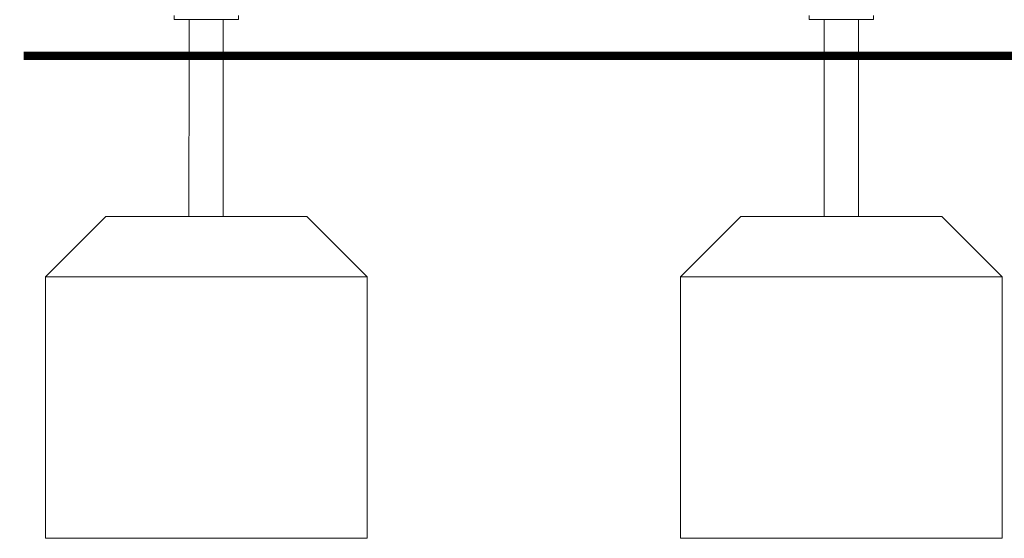
# Model space of a CAD drawing. Units: millimetres. Extents: x 34993 to 35650, y -19000 to -18061.
# Drawn here: x 35110 to 35232, y -19000 to -18936 of the extents above; entities that cross this region are included whole.
import ezdxf

# ---------------------------------------------------------------- set-up
doc = ezdxf.new("R2010")
doc.units = ezdxf.units.MM

# ---------------------------------------------------------------- blocks, each defined once
blk = doc.blocks.new('A$C0FDB58BD')
at = {"color": 0, "linetype": 'Continuous', "lineweight": 0, "extrusion": (0, 1, -2.22045e-16)}
for p, q in [((4028.02, 5), (4028.02, 4.5)), ((4036.02, 5), (4036.02, 4.5)), ((4107.02, 5), (4107.02, 4.5)), ((4115.02, 5), (4115.02, 4.5)), ((4028.02, 4.5), (4028.52, 4.5)), ((4035.52, 4.5), (4028.52, 4.5)), ((4029.9, 4.5), (4029.9, 0)), ((4034.14, 4.5), (4034.14, 0)), ((4035.52, 4.5), (4036.02, 4.5)), ((4107.02, 4.5), (4107.52, 4.5)), ((4114.52, 4.5), (4107.52, 4.5)), ((4108.9, 4.5), (4108.9, 0)), ((4113.14, 4.5), (4113.14, 0)), ((4114.52, 4.5), (4115.02, 4.5)), ((4029.9, 0), (4034.14, 0)), ((4108.9, 0), (4113.14, 0))]:
    blk.add_line(p, q, dxfattribs=at)

msp = doc.modelspace()

# ---------------------------------------------------------------- linework, layer by layer
at = {"const_width": 1}
msp.add_lwpolyline([(35110.39, -18940.44), (35413.31, -18940.44)], dxfattribs=at)
at = {"lineweight": 0}
for points in [[(35130.95, -18960.44), (35130.98, -18940.44)], [(35135.22, -18960.44), (35135.22, -18940.44)], [(35209.95, -18960.44), (35209.98, -18940.44)], [(35214.22, -18960.44), (35214.22, -18940.44)], [(35113.1, -18967.94), (35153.1, -18967.94)], [(35192.1, -18967.94), (35232.1, -18967.94)]]:
    msp.add_lwpolyline(points, dxfattribs=at)
for points in [[(35120.6, -18960.44), (35145.6, -18960.44), (35153.1, -18967.94), (35153.1, -19000.44), (35113.1, -19000.44), (35113.1, -18967.94), (35120.6, -18960.44)], [(35199.6, -18960.44), (35224.6, -18960.44), (35232.1, -18967.94), (35232.1, -19000.44), (35192.1, -19000.44), (35192.1, -18967.94), (35199.6, -18960.44)]]:
    msp.add_lwpolyline(points, close=True, dxfattribs=at)

# ---------------------------------------------------------------- block references
msp.add_blockref('A$C0FDB58BD', (31101.08, -18940.44))

doc.saveas('drawing.dxf')
